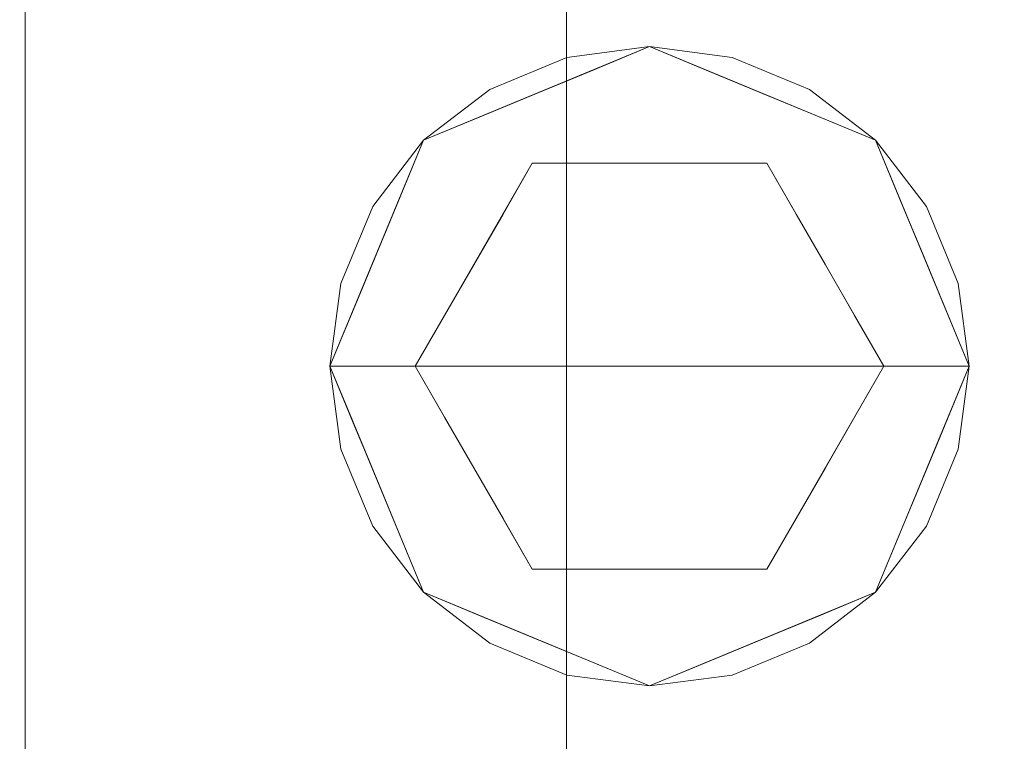
# Model space of a CAD drawing. Units: inches. Extents: x -41.4 to 41.3, y -43.3 to 43.3.
# Drawn here: x -29.8 to -28, y -37 to -35.7 of the extents above; entities that cross this region are included whole.
import ezdxf

# ---------------------------------------------------------------- set-up
doc = ezdxf.new("R2010")
doc.units = ezdxf.units.IN
doc.header["$MEASUREMENT"] = 0
for name, color, linetype, lineweight in [('SEAT-CUSHIONFABRIC', 5, 'Continuous', 9), ('SEAT-LEG', 5, 'Continuous', 9), ('SEAT-SEATFABRIC', 5, 'Continuous', 9)]:
    doc.layers.add(name, color=color, linetype=linetype, lineweight=lineweight)

msp = doc.modelspace()

# ---------------------------------------------------------------- linework, layer by layer
at = {"layer": 'SEAT-CUSHIONFABRIC'}
for points, invisible_edges in [([(-29.815, -35.496, 20.1279), (-29.815, -35.256, 19.3347), (-28.815, -35.8732, 19.7019)], 14), ([(-29.815, -35.256, 19.3347), (-28.815, -35.675, 19.1439), (-28.815, -35.8732, 19.7019)], 13), ([(-29.815, -35.256, 19.3347), (-28.815, -35.4678, 18.5977), (-28.815, -35.675, 19.1439)], 13), ([(-29.815, -35.6701, 30.8975), (-29.815, -35.9085, 31.6852), (-28.815, -35.2916, 31.3191)], 14), ([(-29.815, -35.9085, 31.6852), (-28.815, -35.4903, 31.8789), (-28.815, -35.2916, 31.3191)], 13), ([(-28.815, -35.6993, 32.4295), (-27.815, -35.2906, 31.9778), (-28.815, -35.4903, 31.8789)], 3), ([(-27.815, -35.2906, 31.9778), (-28.815, -35.6993, 32.4295), (-27.815, -35.5186, 32.5334)], 3), ([(-28.815, -35.4678, 18.5977), (-27.815, -35.8735, 19.0419), (-28.815, -35.675, 19.1439)], 3), ([(-27.815, -35.8735, 19.0419), (-28.815, -35.4678, 18.5977), (-27.815, -35.646, 18.4877)], 3), ([(-29.815, -35.9085, 31.6852), (-28.815, -35.6993, 32.4295), (-28.815, -35.4903, 31.8789)], 13), ([(-29.9412, -35.5634, 20.8314), (-29.815, -35.496, 20.1279), (-29.815, -35.7154, 20.8979)], 13), ([(-28.815, -36.0625, 20.2684), (-29.815, -35.7154, 20.8979), (-29.815, -35.496, 20.1279)], 13), ([(-28.815, -35.8732, 19.7019), (-28.815, -36.0625, 20.2684), (-29.815, -35.496, 20.1279)], 14), ([(-28.815, -35.6993, 32.4295), (-28.815, -35.9225, 32.9745), (-27.815, -35.5186, 32.5334)], 14), ([(-27.815, -35.7635, 33.0812), (-27.815, -35.5186, 32.5334), (-28.815, -35.9225, 32.9745)], 14), ([(-29.815, -35.9311, 21.6965), (-29.9956, -35.8418, 22.1231), (-29.9412, -35.5634, 20.8314)], 15), ([(-29.815, -35.9311, 21.6965), (-29.9412, -35.5634, 20.8314), (-29.815, -35.7154, 20.8979)], 3), ([(-29.9514, -35.9164, 31.2709), (-29.815, -35.6701, 30.8975), (-29.9411, -35.5999, 30.1857)], 15), ([(-29.815, -35.9085, 31.6852), (-29.815, -35.6701, 30.8975), (-29.9514, -35.9164, 31.2709)], 14), ([(-27.815, -36.0868, 19.6014), (-28.815, -35.8732, 19.7019), (-28.815, -35.675, 19.1439)], 13), ([(-28.815, -35.675, 19.1439), (-27.815, -35.8735, 19.0419), (-27.815, -36.0868, 19.6014)], 13), ([(-28.815, -35.6993, 32.4295), (-29.815, -35.9085, 31.6852), (-29.815, -36.1561, 32.4484)], 13), ([(-28.815, -35.6993, 32.4295), (-29.815, -36.1561, 32.4484), (-28.815, -35.9225, 32.9745)], 3), ([(-29.815, -35.9311, 21.6965), (-29.815, -35.7154, 20.8979), (-28.815, -36.4117, 21.4023)], 14), ([(-29.815, -35.7154, 20.8979), (-28.815, -36.2395, 20.8281), (-28.815, -36.4117, 21.4023)], 13), ([(-28.815, -36.0625, 20.2684), (-28.815, -36.2395, 20.8281), (-29.815, -35.7154, 20.8979)], 14), ([(-28.815, -36.1652, 33.5155), (-27.815, -35.7635, 33.0812), (-28.815, -35.9225, 32.9745)], 3), ([(-28.815, -36.1652, 33.5155), (-27.815, -36.0285, 33.6164), (-27.815, -35.7635, 33.0812)], 13), ([(-30.0033, -36.1217, 23.3127), (-29.9956, -35.8418, 22.1231), (-29.815, -36.1311, 22.4749)], 15), ([(-29.9956, -35.8418, 22.1231), (-29.815, -35.9311, 21.6965), (-29.815, -36.1311, 22.4749)], 13), ([(-28.815, -35.8732, 19.7019), (-27.815, -36.2876, 20.1653), (-28.815, -36.0625, 20.2684)], 3), ([(-28.815, -35.8732, 19.7019), (-27.815, -36.0868, 19.6014), (-27.815, -36.2876, 20.1653)], 13), ([(-29.9797, -36.2015, 32.1268), (-29.815, -35.9085, 31.6852), (-29.9514, -35.9164, 31.2709)], 15), ([(-29.815, -36.1561, 32.4484), (-29.815, -35.9085, 31.6852), (-29.9797, -36.2015, 32.1268)], 14), ([(-28.815, -35.9225, 32.9745), (-29.815, -36.1561, 32.4484), (-29.815, -36.4249, 33.2097)], 13), ([(-28.815, -36.1652, 33.5155), (-28.815, -35.9225, 32.9745), (-29.815, -36.4249, 33.2097)], 14), ([(-28.815, -36.5727, 21.9665), (-29.815, -36.1311, 22.4749), (-29.815, -35.9311, 21.6965)], 13), ([(-28.815, -36.4117, 21.4023), (-28.815, -36.5727, 21.9665), (-29.815, -35.9311, 21.6965)], 14), ([(-27.815, -36.0285, 33.6164), (-28.815, -36.1652, 33.5155), (-28.815, -36.433, 34.0467)], 13), ([(-27.815, -36.0285, 33.6164), (-28.815, -36.433, 34.0467), (-27.815, -36.3224, 34.1382)], 3), ([(-28.815, -36.0625, 20.2684), (-27.815, -36.4778, 20.7335), (-28.815, -36.2395, 20.8281)], 3), ([(-27.815, -36.4778, 20.7335), (-28.815, -36.0625, 20.2684), (-27.815, -36.2876, 20.1653)], 3), ([(-29.815, -36.5112, 24.0633), (-29.9747, -36.4252, 24.4976), (-30.0033, -36.1217, 23.3127)], 15), ([(-29.815, -36.5112, 24.0633), (-30.0033, -36.1217, 23.3127), (-29.815, -36.3271, 23.2753)], 3), ([(-30.0033, -36.1217, 23.3127), (-29.815, -36.1311, 22.4749), (-29.815, -36.3271, 23.2753)], 13), ([(-29.815, -36.1311, 22.4749), (-28.815, -36.7293, 22.5427), (-29.815, -36.3271, 23.2753)], 3), ([(-29.815, -36.1311, 22.4749), (-28.815, -36.5727, 21.9665), (-28.815, -36.7293, 22.5427)], 13), ([(-29.815, -36.1561, 32.4484), (-29.9797, -36.2015, 32.1268), (-29.9201, -36.3752, 32.8226)], 15), ([(-29.815, -36.1561, 32.4484), (-29.9201, -36.3752, 32.8226), (-29.815, -36.4249, 33.2097)], 3), ([(-28.815, -36.1652, 33.5155), (-29.815, -36.4249, 33.2097), (-29.815, -36.7231, 33.9616)], 13), ([(-28.815, -36.433, 34.0467), (-28.815, -36.1652, 33.5155), (-29.815, -36.7231, 33.9616)], 14), ([(-28.815, -36.2395, 20.8281), (-27.815, -36.6585, 21.306), (-28.815, -36.4117, 21.4023)], 3), ([(-27.815, -36.4778, 20.7335), (-27.815, -36.6585, 21.306), (-28.815, -36.2395, 20.8281)], 14), ([(-29.815, -36.3271, 23.2753), (-28.815, -37.0197, 23.6905), (-29.815, -36.5112, 24.0633)], 3), ([(-28.815, -36.7293, 22.5427), (-28.815, -36.8772, 23.1136), (-29.815, -36.3271, 23.2753)], 14), ([(-28.815, -37.0197, 23.6905), (-29.815, -36.3271, 23.2753), (-28.815, -36.8772, 23.1136)], 3), ([(-27.815, -36.3224, 34.1382), (-28.815, -36.433, 34.0467), (-28.815, -36.7338, 34.5541)], 13), ([(-28.815, -36.7338, 34.5541), (-27.815, -36.6573, 34.6337), (-27.815, -36.3224, 34.1382)], 13), ([(-29.9507, -36.6708, 33.582), (-29.815, -36.4249, 33.2097), (-29.9201, -36.3752, 32.8226)], 15), ([(-28.815, -36.4117, 21.4023), (-27.815, -36.83, 21.8811), (-28.815, -36.5727, 21.9665)], 3), ([(-27.815, -36.83, 21.8811), (-28.815, -36.4117, 21.4023), (-27.815, -36.6585, 21.306)], 3), ([(-29.815, -36.6887, 24.8589), (-29.9747, -36.4252, 24.4976), (-29.815, -36.5112, 24.0633)], 3), ([(-29.815, -36.6887, 24.8589), (-29.9325, -36.8112, 26.0852), (-29.9747, -36.4252, 24.4976)], 15), ([(-29.815, -36.7231, 33.9616), (-29.815, -36.4249, 33.2097), (-29.9507, -36.6708, 33.582)], 14), ([(-28.815, -36.433, 34.0467), (-29.815, -36.7231, 33.9616), (-28.815, -36.7338, 34.5541)], 3), ([(-28.815, -37.0197, 23.6905), (-28.815, -37.1554, 24.2677), (-29.815, -36.5112, 24.0633)], 14), ([(-29.815, -36.5112, 24.0633), (-28.815, -37.1554, 24.2677), (-29.815, -36.6887, 24.8589)], 3), ([(-28.815, -36.5727, 21.9665), (-27.815, -36.9921, 22.4559), (-28.815, -36.7293, 22.5427)], 3), ([(-27.815, -36.9921, 22.4559), (-28.815, -36.5727, 21.9665), (-27.815, -36.83, 21.8811)], 3), ([(-29.9507, -36.6708, 33.582), (-29.925, -36.9064, 34.212), (-29.815, -36.7231, 33.9616)], 15), ([(-27.815, -36.6573, 34.6337), (-28.815, -36.7338, 34.5541), (-28.815, -37.0969, 35.0195)], 13), ([(-27.815, -37.0622, 35.0727), (-27.815, -36.6573, 34.6337), (-28.815, -37.0969, 35.0195)], 14), ([(-29.9325, -36.8112, 26.0852), (-29.815, -36.6887, 24.8589), (-29.815, -36.8586, 25.6583)], 13), ([(-28.815, -37.4083, 25.4269), (-29.815, -36.8586, 25.6583), (-29.815, -36.6887, 24.8589)], 13), ([(-28.815, -37.2848, 24.846), (-29.815, -36.6887, 24.8589), (-28.815, -37.1554, 24.2677)], 3), ([(-29.815, -36.6887, 24.8589), (-28.815, -37.2848, 24.846), (-28.815, -37.4083, 25.4269)], 13), ([(-29.815, -37.0788, 34.7023), (-29.815, -36.7231, 33.9616), (-29.925, -36.9064, 34.212)], 14), ([(-28.815, -36.7338, 34.5541), (-29.815, -36.7231, 33.9616), (-29.815, -37.0788, 34.7023)], 13), ([(-28.815, -37.0969, 35.0195), (-28.815, -36.7338, 34.5541), (-29.815, -37.0788, 34.7023)], 14), ([(-28.815, -36.7293, 22.5427), (-27.815, -37.1468, 23.035), (-28.815, -36.8772, 23.1136)], 3), ([(-28.815, -36.7293, 22.5427), (-27.815, -36.9921, 22.4559), (-27.815, -37.1468, 23.035)], 13), ([(-29.9325, -36.8112, 26.0852), (-29.815, -37.1728, 27.2546), (-29.9763, -37.074, 27.6967)], 15), ([(-29.9325, -36.8112, 26.0852), (-29.815, -36.8586, 25.6583), (-29.815, -37.0199, 26.4563)], 13), ([(-29.9325, -36.8112, 26.0852), (-29.815, -37.0199, 26.4563), (-29.815, -37.1728, 27.2546)], 13), ([(-28.815, -37.5254, 26.0082), (-29.815, -37.0199, 26.4563), (-29.815, -36.8586, 25.6583)], 13), ([(-29.815, -36.8586, 25.6583), (-28.815, -37.4083, 25.4269), (-28.815, -37.5254, 26.0082)], 13), ([(-27.815, -37.294, 23.6171), (-28.815, -37.0197, 23.6905), (-28.815, -36.8772, 23.1136)], 13), ([(-27.815, -37.294, 23.6171), (-28.815, -36.8772, 23.1136), (-27.815, -37.1468, 23.035)], 3), ([(-29.815, -37.0788, 34.7023), (-29.925, -36.9064, 34.212), (-29.9764, -37.2995, 34.9394)], 15)]:
    msp.add_3dface(points, dxfattribs=dict(at, invisible_edges=invisible_edges))
at = {"layer": 'SEAT-LEG'}
for points, invisible_edges in [([(-28.6614, -36.313, 0.1969), (-28.6614, -35.7224, 0.1969), (-29.079, -35.8954, 0.1969), (-29.252, -36.313, 0.1969)], 1), ([(-28.5086, -35.7425, 5.9055), (-28.6614, -35.7224, 5.9055), (-28.8143, -35.7425, 5.9055)], 12), ([(-28.8143, -35.7425, 0.1969), (-28.6614, -35.7224, 0.1969), (-28.5086, -35.7425, 0.1969)], 12), ([(-28.8143, -35.7425, 0.1969), (-28.8143, -35.7425, 5.9055), (-28.6614, -35.7224, 5.9055), (-28.6614, -35.7224, 0.1969)], 5), ([(-28.6614, -35.7224, 0.1575), (-28.6668, -35.7432, 0.0793), (-28.7658, -35.7657, 0.1575)], 3), ([(-28.6614, -35.7224, 0.1969), (-28.6614, -35.7224, 0.1575), (-28.7658, -35.7657, 0.1575), (-28.7658, -35.7657, 0.1969)], 5), ([(-28.6614, -35.7224, 0.1575), (-28.557, -35.7657, 0.1575), (-28.6668, -35.7432, 0.0793)], 14), ([(-28.6614, -36.313, 0.1969), (-28.0709, -36.313, 0.1969), (-28.2438, -35.8954, 0.1969), (-28.6614, -35.7224, 0.1969)], 8), ([(-28.5086, -35.7425, 5.9055), (-28.5086, -35.7425, 0.1969), (-28.6614, -35.7224, 0.1969), (-28.6614, -35.7224, 5.9055)], 5), ([(-28.6614, -35.7224, 0.1575), (-28.6614, -35.7224, 0.1969), (-28.557, -35.7657, 0.1969), (-28.557, -35.7657, 0.1575)], 5), ([(-28.8143, -35.7425, 5.9055), (-28.9567, -35.8015, 5.9055), (-29.079, -35.8954, 5.9055), (-28.5086, -35.7425, 5.9055)], 12), ([(-28.2438, -35.8954, 5.9055), (-28.3661, -35.8015, 5.9055), (-28.5086, -35.7425, 5.9055), (-29.079, -35.8954, 5.9055)], 12), ([(-29.079, -35.8954, 0.1969), (-28.9567, -35.8015, 0.1969), (-28.8143, -35.7425, 0.1969), (-28.5086, -35.7425, 0.1969)], 12), ([(-28.5086, -35.7425, 0.1969), (-28.3661, -35.8015, 0.1969), (-28.2438, -35.8954, 0.1969), (-29.079, -35.8954, 0.1969)], 12), ([(-28.8143, -35.7425, 5.9055), (-28.8143, -35.7425, 0.1969), (-28.9567, -35.8015, 0.1969), (-28.9567, -35.8015, 5.9055)], 5), ([(-28.6668, -35.7432, 0.0793), (-28.6614, -35.7999, 0.0218), (-28.774, -35.7803, 0.0461)], 15), ([(-28.7658, -35.7657, 0.1575), (-28.6668, -35.7432, 0.0793), (-28.774, -35.7803, 0.0461)], 15), ([(-28.6614, -35.7999, 0.0218), (-28.6668, -35.7432, 0.0793), (-28.5489, -35.7803, 0.0461)], 15), ([(-28.6668, -35.7432, 0.0793), (-28.557, -35.7657, 0.1575), (-28.5489, -35.7803, 0.0461)], 15), ([(-28.3661, -35.8015, 5.9055), (-28.3661, -35.8015, 0.1969), (-28.5086, -35.7425, 0.1969), (-28.5086, -35.7425, 5.9055)], 5), ([(-28.774, -35.7803, 0.0461), (-28.8815, -35.8208, 0.0411), (-28.9405, -35.8094, 0.0907)], 15), ([(-28.9405, -35.8094, 0.0907), (-28.8702, -35.8089, 0.1575), (-28.774, -35.7803, 0.0461)], 15), ([(-28.8815, -35.8208, 0.0411), (-28.774, -35.7803, 0.0461), (-28.7697, -35.9379)], 15), ([(-28.774, -35.7803, 0.0461), (-28.8702, -35.8089, 0.1575), (-28.7658, -35.7657, 0.1575)], 13), ([(-28.7658, -35.7657, 0.1969), (-28.7658, -35.7657, 0.1575), (-28.8702, -35.8089, 0.1575), (-28.8702, -35.8089, 0.1969)], 5), ([(-28.6614, -35.7999, 0.0218), (-28.7697, -35.9379), (-28.774, -35.7803, 0.0461)], 15), ([(-28.5489, -35.7803, 0.0461), (-28.5531, -35.9379), (-28.6614, -35.7999, 0.0218)], 15), ([(-28.4526, -35.8089, 0.1575), (-28.5489, -35.7803, 0.0461), (-28.557, -35.7657, 0.1575)], 3), ([(-28.557, -35.7657, 0.1575), (-28.557, -35.7657, 0.1969), (-28.4526, -35.8089, 0.1969), (-28.4526, -35.8089, 0.1575)], 5), ([(-28.4413, -35.8208, 0.0411), (-28.5531, -35.9379), (-28.5489, -35.7803, 0.0461)], 15), ([(-28.3824, -35.8094, 0.0907), (-28.4413, -35.8208, 0.0411), (-28.5489, -35.7803, 0.0461)], 15), ([(-28.3824, -35.8094, 0.0907), (-28.5489, -35.7803, 0.0461), (-28.4526, -35.8089, 0.1575)], 15), ([(-28.6614, -35.9379), (-28.7697, -35.9379), (-28.6614, -35.7999, 0.0218), (-28.5531, -35.9379)], 6), ([(-28.9567, -35.8015, 5.9055), (-28.9567, -35.8015, 0.1969), (-29.079, -35.8954, 0.1969), (-29.079, -35.8954, 5.9055)], 5), ([(-29.0444, -35.8874, 0.0843), (-28.9746, -35.8521, 0.1575), (-28.9405, -35.8094, 0.0907)], 15), ([(-29.0444, -35.8874, 0.0843), (-28.9405, -35.8094, 0.0907), (-28.9782, -35.8857, 0.0349)], 15), ([(-28.8815, -35.8208, 0.0411), (-28.9782, -35.8857, 0.0349), (-28.9405, -35.8094, 0.0907)], 15), ([(-28.9405, -35.8094, 0.0907), (-28.9746, -35.8521, 0.1575), (-28.8702, -35.8089, 0.1575)], 13), ([(-28.9746, -35.8521, 0.1575), (-28.9746, -35.8521, 0.1969), (-28.8702, -35.8089, 0.1969), (-28.8702, -35.8089, 0.1575)], 5), ([(-28.3824, -35.8094, 0.0907), (-28.4526, -35.8089, 0.1575), (-28.3482, -35.8521, 0.1575)], 13), ([(-28.4526, -35.8089, 0.1575), (-28.4526, -35.8089, 0.1969), (-28.3482, -35.8521, 0.1969), (-28.3482, -35.8521, 0.1575)], 5), ([(-28.4413, -35.8208, 0.0411), (-28.3824, -35.8094, 0.0907), (-28.3446, -35.8857, 0.0349)], 15), ([(-28.3824, -35.8094, 0.0907), (-28.2785, -35.8874, 0.0843), (-28.3446, -35.8857, 0.0349)], 15), ([(-28.2785, -35.8874, 0.0843), (-28.3824, -35.8094, 0.0907), (-28.3482, -35.8521, 0.1575)], 15), ([(-28.2438, -35.8954, 5.9055), (-28.2438, -35.8954, 0.1969), (-28.3661, -35.8015, 0.1969), (-28.3661, -35.8015, 5.9055)], 5), ([(-28.878, -35.9379), (-28.9782, -35.8857, 0.0349), (-28.8815, -35.8208, 0.0411)], 15), ([(-28.878, -35.9379), (-28.8815, -35.8208, 0.0411), (-28.7697, -35.9379)], 3), ([(-28.5531, -35.9379), (-28.4413, -35.8208, 0.0411), (-28.4449, -35.9379)], 3), ([(-28.4413, -35.8208, 0.0411), (-28.3446, -35.8857, 0.0349), (-28.4449, -35.9379)], 15), ([(-29.0444, -35.8874, 0.0843), (-29.079, -35.8954, 0.1575), (-28.9746, -35.8521, 0.1575)], 13), ([(-29.079, -35.8954, 0.1575), (-29.079, -35.8954, 0.1969), (-28.9746, -35.8521, 0.1969), (-28.9746, -35.8521, 0.1575)], 5), ([(-28.2438, -35.8954, 0.1575), (-28.2785, -35.8874, 0.0843), (-28.3482, -35.8521, 0.1575)], 3), ([(-28.3482, -35.8521, 0.1575), (-28.3482, -35.8521, 0.1969), (-28.2438, -35.8954, 0.1969), (-28.2438, -35.8954, 0.1575)], 5), ([(-29.1277, -35.9653, 0.1053), (-29.0444, -35.8874, 0.0843), (-29.1158, -36.0149, 0.0451)], 15), ([(-29.0444, -35.8874, 0.0843), (-29.1277, -35.9653, 0.1053), (-29.079, -35.8954, 0.1575)], 15), ([(-29.0444, -35.8874, 0.0843), (-29.0527, -35.9517, 0.0354), (-29.1158, -36.0149, 0.0451)], 15), ([(-29.0444, -35.8874, 0.0843), (-28.9782, -35.8857, 0.0349), (-29.0527, -35.9517, 0.0354)], 15), ([(-29.0527, -35.9517, 0.0354), (-28.9782, -35.8857, 0.0349), (-28.9321, -36.0317)], 15), ([(-28.9782, -35.8857, 0.0349), (-28.878, -35.9379), (-28.9321, -36.0317)], 13), ([(-28.3907, -36.0317), (-28.4449, -35.9379), (-28.3446, -35.8857, 0.0349)], 14), ([(-28.2701, -35.9517, 0.0354), (-28.3907, -36.0317), (-28.3446, -35.8857, 0.0349)], 15), ([(-28.2701, -35.9517, 0.0354), (-28.3446, -35.8857, 0.0349), (-28.2785, -35.8874, 0.0843)], 15), ([(-28.2785, -35.8874, 0.0843), (-28.2438, -35.8954, 0.1575), (-28.1951, -35.9653, 0.1053)], 15), ([(-28.207, -36.0149, 0.0451), (-28.2701, -35.9517, 0.0354), (-28.2785, -35.8874, 0.0843)], 15), ([(-28.207, -36.0149, 0.0451), (-28.2785, -35.8874, 0.0843), (-28.1951, -35.9653, 0.1053)], 15), ([(-29.2318, -36.1601, 5.9055), (-29.252, -36.313, 5.9055), (-29.079, -35.8954, 5.9055), (-29.1728, -36.0177, 5.9055)], 2), ([(-29.079, -35.8954, 5.9055), (-29.252, -36.313, 5.9055), (-29.2318, -36.4658, 5.9055), (-29.1728, -36.6082, 5.9055)], 9), ([(-29.079, -35.8954, 0.1969), (-29.252, -36.313, 0.1969), (-29.2318, -36.1601, 0.1969), (-29.1728, -36.0177, 0.1969)], 1), ([(-29.079, -35.8954, 0.1969), (-29.2318, -36.4658, 0.1969), (-29.252, -36.313, 0.1969)], 13), ([(-29.079, -35.8954, 0.1969), (-28.3661, -36.8244, 0.1969), (-29.1728, -36.6082, 0.1969), (-29.2318, -36.4658, 0.1969)], 11), ([(-28.3661, -36.8244, 5.9055), (-28.091, -36.1601, 5.9055), (-29.079, -35.8954, 5.9055), (-29.1728, -36.6082, 5.9055)], 15), ([(-29.079, -35.8954, 5.9055), (-29.079, -35.8954, 0.1969), (-29.1728, -36.0177, 0.1969), (-29.1728, -36.0177, 5.9055)], 5), ([(-29.1345, -36.0294, 0.1575), (-29.079, -35.8954, 0.1575), (-29.1277, -35.9653, 0.1053)], 14), ([(-29.079, -35.8954, 0.1969), (-29.1222, -35.9998, 0.1575), (-29.1345, -36.0293, 0.1969)], 3), ([(-29.1222, -35.9998, 0.1575), (-29.079, -35.8954, 0.1969), (-29.079, -35.8954, 0.1575)], 3), ([(-28.091, -36.1601, 5.9055), (-28.15, -36.0177, 5.9055), (-28.2438, -35.8954, 5.9055), (-29.079, -35.8954, 5.9055)], 12), ([(-28.091, -36.1601, 0.1969), (-28.3661, -36.8244, 0.1969), (-29.079, -35.8954, 0.1969), (-28.2438, -35.8954, 0.1969)], 15), ([(-28.091, -36.1601, 0.1969), (-28.2438, -35.8954, 0.1969), (-28.15, -36.0177, 0.1969)], 1), ([(-28.15, -36.0177, 5.9055), (-28.15, -36.0177, 0.1969), (-28.2438, -35.8954, 0.1969), (-28.2438, -35.8954, 5.9055)], 5), ([(-28.1951, -35.9653, 0.1053), (-28.2438, -35.8954, 0.1575), (-28.1883, -36.0294, 0.1575)], 13), ([(-28.2006, -35.9998, 0.1969), (-28.2006, -35.9998, 0.1575), (-28.2438, -35.8954, 0.1575), (-28.2438, -35.8954, 0.1969)], 5), ([(-28.6614, -36.313), (-29.0945, -36.313), (-28.878, -35.9379), (-28.4449, -35.9379)], 8), ([(-28.4449, -35.9379), (-28.2283, -36.313), (-28.6614, -36.313)], 12), ([(-29.1158, -36.0149, 0.0451), (-29.0527, -35.9517, 0.0354), (-28.9862, -36.1254)], 15), ([(-28.9862, -36.1254), (-29.0527, -35.9517, 0.0354), (-28.9321, -36.0317)], 3), ([(-28.3907, -36.0317), (-28.2701, -35.9517, 0.0354), (-28.3366, -36.1254)], 3), ([(-28.2701, -35.9517, 0.0354), (-28.207, -36.0149, 0.0451), (-28.3366, -36.1254)], 15), ([(-29.1933, -36.1238, 0.0708), (-29.1345, -36.0294, 0.1575), (-29.1277, -35.9653, 0.1053)], 15), ([(-29.1933, -36.1238, 0.0708), (-29.1277, -35.9653, 0.1053), (-29.1158, -36.0149, 0.0451)], 15), ([(-28.1295, -36.1238, 0.0708), (-28.207, -36.0149, 0.0451), (-28.1951, -35.9653, 0.1053)], 15), ([(-28.1295, -36.1238, 0.0708), (-28.1951, -35.9653, 0.1053), (-28.1883, -36.0294, 0.1575)], 15), ([(-29.1222, -35.9998, 0.1575), (-29.1655, -36.1042, 0.1575), (-29.1345, -36.0293, 0.1969)], 14), ([(-28.2006, -35.9998, 0.1575), (-28.2006, -35.9998, 0.1969), (-28.1573, -36.1042, 0.1969), (-28.1573, -36.1042, 0.1575)], 5), ([(-29.1728, -36.0177, 5.9055), (-29.1728, -36.0177, 0.1969), (-29.2318, -36.1601, 0.1969), (-29.2318, -36.1601, 5.9055)], 5), ([(-29.1455, -36.1578, 0.0192), (-29.1933, -36.1238, 0.0708), (-29.1158, -36.0149, 0.0451)], 15), ([(-29.0404, -36.2192), (-29.1455, -36.1578, 0.0192), (-29.1158, -36.0149, 0.0451)], 15), ([(-29.1158, -36.0149, 0.0451), (-28.9862, -36.1254), (-29.0404, -36.2192)], 13), ([(-28.2825, -36.2192), (-28.3366, -36.1254), (-28.207, -36.0149, 0.0451)], 14), ([(-28.1773, -36.1578, 0.0192), (-28.2825, -36.2192), (-28.207, -36.0149, 0.0451)], 15), ([(-28.1295, -36.1238, 0.0708), (-28.1773, -36.1578, 0.0192), (-28.207, -36.0149, 0.0451)], 15), ([(-28.091, -36.1601, 5.9055), (-28.091, -36.1601, 0.1969), (-28.15, -36.0177, 0.1969), (-28.15, -36.0177, 5.9055)], 5), ([(-29.1933, -36.1238, 0.0708), (-29.1932, -36.1712, 0.1575), (-29.1345, -36.0294, 0.1575)], 13), ([(-29.1899, -36.1632, 0.1969), (-29.1345, -36.0293, 0.1969), (-29.1655, -36.1042, 0.1575)], 14), ([(-28.1295, -36.1238, 0.0708), (-28.1883, -36.0294, 0.1575), (-28.1296, -36.1712, 0.1575)], 13), ([(-29.1899, -36.1632, 0.1969), (-29.1655, -36.1042, 0.1575), (-29.2087, -36.2086, 0.1575)], 13), ([(-28.1573, -36.1042, 0.1575), (-28.1573, -36.1042, 0.1969), (-28.1141, -36.2086, 0.1969)], 13), ([(-28.1573, -36.1042, 0.1575), (-28.1141, -36.2086, 0.1969), (-28.1019, -36.2381, 0.1575)], 3), ([(-29.2058, -36.313, 0.0461), (-29.1932, -36.1712, 0.1575), (-29.1933, -36.1238, 0.0708)], 15), ([(-29.1502, -36.313, 0.0231), (-29.2058, -36.313, 0.0461), (-29.1933, -36.1238, 0.0708)], 14), ([(-29.1933, -36.1238, 0.0708), (-29.1455, -36.1578, 0.0192), (-29.1502, -36.313, 0.0231)], 15), ([(-28.1727, -36.313, 0.0231), (-28.1773, -36.1578, 0.0192), (-28.1295, -36.1238, 0.0708)], 15), ([(-28.1295, -36.1238, 0.0708), (-28.117, -36.313, 0.0461), (-28.1727, -36.313, 0.0231)], 13), ([(-28.1296, -36.1712, 0.1575), (-28.117, -36.313, 0.0461), (-28.1295, -36.1238, 0.0708)], 15), ([(-29.2318, -36.1601, 5.9055), (-29.2318, -36.1601, 0.1969), (-29.252, -36.313, 0.1969), (-29.252, -36.313, 5.9055)], 1), ([(-29.252, -36.313, 0.1969), (-29.1899, -36.1632, 0.1969), (-29.2087, -36.2086, 0.1575)], 14), ([(-29.1502, -36.313, 0.0231), (-29.1455, -36.1578, 0.0192), (-29.0945, -36.313)], 3), ([(-29.0945, -36.313), (-29.1455, -36.1578, 0.0192), (-29.0404, -36.2192)], 3), ([(-28.3661, -36.8244, 5.9055), (-28.2438, -36.7306, 5.9055), (-28.15, -36.6082, 5.9055), (-28.091, -36.1601, 5.9055)], 12), ([(-28.15, -36.6082, 0.1969), (-28.2438, -36.7306, 0.1969), (-28.3661, -36.8244, 0.1969), (-28.091, -36.1601, 0.1969)], 12), ([(-28.2825, -36.2192), (-28.1773, -36.1578, 0.0192), (-28.2283, -36.313)], 3), ([(-28.1727, -36.313, 0.0231), (-28.2283, -36.313), (-28.1773, -36.1578, 0.0192)], 14), ([(-28.091, -36.4658, 5.9055), (-28.0709, -36.313, 5.9055), (-28.091, -36.1601, 5.9055), (-28.15, -36.6082, 5.9055)], 4), ([(-28.091, -36.1601, 0.1969), (-28.0709, -36.313, 0.1969), (-28.091, -36.4658, 0.1969), (-28.15, -36.6082, 0.1969)], 8), ([(-28.0709, -36.313, 5.9055), (-28.0709, -36.313, 0.1969), (-28.091, -36.1601, 0.1969), (-28.091, -36.1601, 5.9055)], 4), ([(-29.2058, -36.313, 0.0461), (-29.252, -36.313, 0.1575), (-29.1932, -36.1712, 0.1575)], 12), ([(-28.1296, -36.1712, 0.1575), (-28.0709, -36.313, 0.1575), (-28.117, -36.313, 0.0461)], 12), ([(-29.252, -36.313, 0.1969), (-29.2087, -36.2086, 0.1575), (-29.252, -36.313, 0.1575)], 1), ([(-28.1141, -36.2086, 0.1969), (-28.0709, -36.313, 0.1969), (-28.1019, -36.2381, 0.1575)], 14), ([(-28.0709, -36.313, 0.1969), (-28.0709, -36.313, 0.1575), (-28.1019, -36.2381, 0.1575)], 12), ([(-29.1932, -36.4548, 0.1575), (-29.252, -36.313, 0.1575), (-29.2058, -36.313, 0.0461)], 12), ([(-29.2087, -36.4174, 0.1969), (-29.252, -36.313, 0.1969), (-29.2209, -36.3879, 0.1575)], 14), ([(-29.252, -36.313, 0.1969), (-29.252, -36.313, 0.1575), (-29.2209, -36.3879, 0.1575)], 12), ([(-28.6614, -36.313, 0.1969), (-29.252, -36.313, 0.1969), (-29.079, -36.7306, 0.1969), (-28.6614, -36.9035, 0.1969)], 8), ([(-29.2318, -36.4658, 0.1969), (-29.2318, -36.4658, 5.9055), (-29.252, -36.313, 5.9055), (-29.252, -36.313, 0.1969)], 1), ([(-29.1932, -36.4548, 0.1575), (-29.2058, -36.313, 0.0461), (-29.1933, -36.5022, 0.0708)], 15), ([(-29.1933, -36.5022, 0.0708), (-29.2058, -36.313, 0.0461), (-29.1502, -36.313, 0.0231)], 13), ([(-29.1502, -36.313, 0.0231), (-29.1455, -36.4681, 0.0192), (-29.1933, -36.5022, 0.0708)], 15), ([(-29.1502, -36.313, 0.0231), (-29.0945, -36.313), (-29.1455, -36.4681, 0.0192)], 14), ([(-29.0404, -36.4067), (-29.1455, -36.4681, 0.0192), (-29.0945, -36.313)], 3), ([(-28.878, -36.688), (-29.0945, -36.313), (-28.6614, -36.313), (-28.4449, -36.688)], 4), ([(-28.2283, -36.313), (-28.4449, -36.688), (-28.6614, -36.313)], 2), ([(-28.2438, -36.7306, 0.1969), (-28.0709, -36.313, 0.1969), (-28.6614, -36.313, 0.1969), (-28.6614, -36.9035, 0.1969)], 4), ([(-28.2283, -36.313), (-28.1773, -36.4681, 0.0192), (-28.2825, -36.4067)], 3), ([(-28.1727, -36.313, 0.0231), (-28.1773, -36.4681, 0.0192), (-28.2283, -36.313)], 3), ([(-28.1295, -36.5022, 0.0708), (-28.1773, -36.4681, 0.0192), (-28.1727, -36.313, 0.0231)], 15), ([(-28.1727, -36.313, 0.0231), (-28.117, -36.313, 0.0461), (-28.1295, -36.5022, 0.0708)], 14), ([(-28.0709, -36.313, 0.1969), (-28.1329, -36.4628, 0.1969), (-28.1141, -36.4174, 0.1575)], 14), ([(-28.117, -36.313, 0.0461), (-28.0709, -36.313, 0.1575), (-28.1296, -36.4548, 0.1575)], 12), ([(-28.117, -36.313, 0.0461), (-28.1296, -36.4548, 0.1575), (-28.1295, -36.5022, 0.0708)], 15), ([(-28.0709, -36.313, 0.1969), (-28.1141, -36.4174, 0.1575), (-28.0709, -36.313, 0.1575)], 1), ([(-28.091, -36.4658, 5.9055), (-28.091, -36.4658, 0.1969), (-28.0709, -36.313, 0.1969), (-28.0709, -36.313, 5.9055)], 1), ([(-29.1655, -36.5218, 0.1575), (-29.2087, -36.4174, 0.1969), (-29.2209, -36.3879, 0.1575)], 3), ([(-29.1655, -36.5218, 0.1575), (-29.1655, -36.5218, 0.1969), (-29.2087, -36.4174, 0.1969)], 13), ([(-29.1455, -36.4681, 0.0192), (-29.0404, -36.4067), (-29.1158, -36.611, 0.0451)], 15), ([(-29.0404, -36.4067), (-28.9862, -36.5005), (-29.1158, -36.611, 0.0451)], 14), ([(-28.207, -36.611, 0.0451), (-28.3366, -36.5005), (-28.2825, -36.4067)], 13), ([(-28.2825, -36.4067), (-28.1773, -36.4681, 0.0192), (-28.207, -36.611, 0.0451)], 15), ([(-28.1329, -36.4628, 0.1969), (-28.1573, -36.5218, 0.1575), (-28.1141, -36.4174, 0.1575)], 13), ([(-29.1933, -36.5022, 0.0708), (-29.1345, -36.5965, 0.1575), (-29.1932, -36.4548, 0.1575)], 13), ([(-28.1295, -36.5022, 0.0708), (-28.1296, -36.4548, 0.1575), (-28.1883, -36.5965, 0.1575)], 13), ([(-29.1728, -36.6082, 5.9055), (-29.2318, -36.4658, 5.9055), (-29.2318, -36.4658, 0.1969), (-29.1728, -36.6082, 0.1969)], 10), ([(-29.1933, -36.5022, 0.0708), (-29.1455, -36.4681, 0.0192), (-29.1158, -36.611, 0.0451)], 15), ([(-28.1773, -36.4681, 0.0192), (-28.1295, -36.5022, 0.0708), (-28.207, -36.611, 0.0451)], 15), ([(-28.1329, -36.4628, 0.1969), (-28.1884, -36.5967, 0.1969), (-28.1573, -36.5218, 0.1575)], 14), ([(-28.15, -36.6082, 5.9055), (-28.15, -36.6082, 0.1969), (-28.091, -36.4658, 0.1969), (-28.091, -36.4658, 5.9055)], 5), ([(-29.1933, -36.5022, 0.0708), (-29.1158, -36.611, 0.0451), (-29.1277, -36.6607, 0.1053)], 15), ([(-29.1933, -36.5022, 0.0708), (-29.1277, -36.6607, 0.1053), (-29.1345, -36.5965, 0.1575)], 15), ([(-29.0527, -36.6743, 0.0354), (-29.1158, -36.611, 0.0451), (-28.9862, -36.5005)], 15), ([(-28.9321, -36.5943), (-29.0527, -36.6743, 0.0354), (-28.9862, -36.5005)], 3), ([(-28.3366, -36.5005), (-28.2701, -36.6743, 0.0354), (-28.3907, -36.5943)], 3), ([(-28.207, -36.611, 0.0451), (-28.2701, -36.6743, 0.0354), (-28.3366, -36.5005)], 15), ([(-28.1295, -36.5022, 0.0708), (-28.1951, -36.6607, 0.1053), (-28.207, -36.611, 0.0451)], 15), ([(-28.1295, -36.5022, 0.0708), (-28.1883, -36.5965, 0.1575), (-28.1951, -36.6607, 0.1053)], 15), ([(-29.1222, -36.6262, 0.1575), (-29.1222, -36.6262, 0.1969), (-29.1655, -36.5218, 0.1969), (-29.1655, -36.5218, 0.1575)], 5), ([(-28.2006, -36.6262, 0.1575), (-28.1573, -36.5218, 0.1575), (-28.1884, -36.5967, 0.1969)], 14), ([(-29.1277, -36.6607, 0.1053), (-29.079, -36.7306, 0.1575), (-29.1345, -36.5965, 0.1575)], 13), ([(-29.0527, -36.6743, 0.0354), (-28.9321, -36.5943), (-28.9782, -36.7402, 0.0349)], 15), ([(-28.9321, -36.5943), (-28.878, -36.688), (-28.9782, -36.7402, 0.0349)], 14), ([(-28.3446, -36.7402, 0.0349), (-28.4449, -36.688), (-28.3907, -36.5943)], 13), ([(-28.2701, -36.6743, 0.0354), (-28.3446, -36.7402, 0.0349), (-28.3907, -36.5943)], 15), ([(-28.1883, -36.5965, 0.1575), (-28.2438, -36.7306, 0.1575), (-28.1951, -36.6607, 0.1053)], 14), ([(-28.2438, -36.7306, 0.1969), (-28.2006, -36.6262, 0.1575), (-28.1884, -36.5967, 0.1969)], 3), ([(-28.9567, -36.8244, 5.9055), (-29.1728, -36.6082, 5.9055), (-29.079, -36.7306, 5.9055)], 1), ([(-28.8143, -36.8834, 5.9055), (-28.3661, -36.8244, 5.9055), (-29.1728, -36.6082, 5.9055), (-28.9567, -36.8244, 5.9055)], 7), ([(-28.3661, -36.8244, 0.1969), (-28.6614, -36.9035, 0.1969), (-28.8143, -36.8834, 0.1969), (-29.1728, -36.6082, 0.1969)], 13), ([(-29.1728, -36.6082, 0.1969), (-28.8143, -36.8834, 0.1969), (-28.9567, -36.8244, 0.1969), (-29.079, -36.7306, 0.1969)], 1), ([(-29.1728, -36.6082, 5.9055), (-29.1728, -36.6082, 0.1969), (-29.079, -36.7306, 0.1969), (-29.079, -36.7306, 5.9055)], 5), ([(-29.1158, -36.611, 0.0451), (-29.0444, -36.7386, 0.0843), (-29.1277, -36.6607, 0.1053)], 15), ([(-29.1158, -36.611, 0.0451), (-29.0527, -36.6743, 0.0354), (-29.0444, -36.7386, 0.0843)], 15), ([(-28.2785, -36.7386, 0.0843), (-28.2701, -36.6743, 0.0354), (-28.207, -36.611, 0.0451)], 15), ([(-28.1951, -36.6607, 0.1053), (-28.2785, -36.7386, 0.0843), (-28.207, -36.611, 0.0451)], 15), ([(-28.2438, -36.7306, 5.9055), (-28.2438, -36.7306, 0.1969), (-28.15, -36.6082, 0.1969), (-28.15, -36.6082, 5.9055)], 5), ([(-29.1222, -36.6262, 0.1969), (-29.1222, -36.6262, 0.1575), (-29.079, -36.7306, 0.1575), (-29.079, -36.7306, 0.1969)], 5), ([(-28.2006, -36.6262, 0.1575), (-28.2438, -36.7306, 0.1969), (-28.2438, -36.7306, 0.1575)], 3), ([(-29.0444, -36.7386, 0.0843), (-29.079, -36.7306, 0.1575), (-29.1277, -36.6607, 0.1053)], 15), ([(-29.0527, -36.6743, 0.0354), (-28.9782, -36.7402, 0.0349), (-29.0444, -36.7386, 0.0843)], 15), ([(-28.2785, -36.7386, 0.0843), (-28.3446, -36.7402, 0.0349), (-28.2701, -36.6743, 0.0354)], 15), ([(-28.2785, -36.7386, 0.0843), (-28.1951, -36.6607, 0.1053), (-28.2438, -36.7306, 0.1575)], 15), ([(-28.8815, -36.8052, 0.0411), (-28.9782, -36.7402, 0.0349), (-28.878, -36.688)], 15), ([(-28.7697, -36.688), (-28.8815, -36.8052, 0.0411), (-28.878, -36.688)], 3), ([(-28.8815, -36.8052, 0.0411), (-28.7697, -36.688), (-28.774, -36.8456, 0.0461)], 15), ([(-28.774, -36.8456, 0.0461), (-28.7697, -36.688), (-28.6614, -36.826, 0.0218)], 15), ([(-28.6614, -36.688), (-28.5531, -36.688), (-28.6614, -36.826, 0.0218), (-28.7697, -36.688)], 6), ([(-28.6614, -36.826, 0.0218), (-28.5531, -36.688), (-28.5489, -36.8456, 0.0461)], 15), ([(-28.4449, -36.688), (-28.4413, -36.8052, 0.0411), (-28.5531, -36.688)], 3), ([(-28.5489, -36.8456, 0.0461), (-28.5531, -36.688), (-28.4413, -36.8052, 0.0411)], 15), ([(-28.4449, -36.688), (-28.3446, -36.7402, 0.0349), (-28.4413, -36.8052, 0.0411)], 15), ([(-29.079, -36.7306, 0.1575), (-29.0444, -36.7386, 0.0843), (-28.9746, -36.7738, 0.1575)], 3), ([(-28.9746, -36.7738, 0.1575), (-28.9746, -36.7738, 0.1969), (-29.079, -36.7306, 0.1969), (-29.079, -36.7306, 0.1575)], 5), ([(-29.079, -36.7306, 5.9055), (-29.079, -36.7306, 0.1969), (-28.9567, -36.8244, 0.1969), (-28.9567, -36.8244, 5.9055)], 5), ([(-28.9405, -36.8165, 0.0907), (-29.0444, -36.7386, 0.0843), (-28.9782, -36.7402, 0.0349)], 15), ([(-29.0444, -36.7386, 0.0843), (-28.9405, -36.8165, 0.0907), (-28.9746, -36.7738, 0.1575)], 15), ([(-28.8815, -36.8052, 0.0411), (-28.9405, -36.8165, 0.0907), (-28.9782, -36.7402, 0.0349)], 15), ([(-28.4413, -36.8052, 0.0411), (-28.3446, -36.7402, 0.0349), (-28.3824, -36.8165, 0.0907)], 15), ([(-28.2785, -36.7386, 0.0843), (-28.3482, -36.7738, 0.1575), (-28.3824, -36.8165, 0.0907)], 15), ([(-28.2785, -36.7386, 0.0843), (-28.3824, -36.8165, 0.0907), (-28.3446, -36.7402, 0.0349)], 15), ([(-28.3661, -36.8244, 5.9055), (-28.3661, -36.8244, 0.1969), (-28.2438, -36.7306, 0.1969), (-28.2438, -36.7306, 5.9055)], 5), ([(-28.2785, -36.7386, 0.0843), (-28.2438, -36.7306, 0.1575), (-28.3482, -36.7738, 0.1575)], 13), ([(-28.2438, -36.7306, 0.1575), (-28.2438, -36.7306, 0.1969), (-28.3482, -36.7738, 0.1969), (-28.3482, -36.7738, 0.1575)], 5), ([(-28.9405, -36.8165, 0.0907), (-28.8702, -36.817, 0.1575), (-28.9746, -36.7738, 0.1575)], 13), ([(-28.8702, -36.817, 0.1575), (-28.8702, -36.817, 0.1969), (-28.9746, -36.7738, 0.1969), (-28.9746, -36.7738, 0.1575)], 5), ([(-28.3824, -36.8165, 0.0907), (-28.3482, -36.7738, 0.1575), (-28.4526, -36.817, 0.1575)], 13), ([(-28.3482, -36.7738, 0.1575), (-28.3482, -36.7738, 0.1969), (-28.4526, -36.817, 0.1969), (-28.4526, -36.817, 0.1575)], 5), ([(-28.9405, -36.8165, 0.0907), (-28.8815, -36.8052, 0.0411), (-28.774, -36.8456, 0.0461)], 15), ([(-28.9405, -36.8165, 0.0907), (-28.774, -36.8456, 0.0461), (-28.8702, -36.817, 0.1575)], 15), ([(-28.8702, -36.817, 0.1575), (-28.774, -36.8456, 0.0461), (-28.7658, -36.8603, 0.1575)], 3), ([(-28.7658, -36.8603, 0.1575), (-28.7658, -36.8603, 0.1969), (-28.8702, -36.817, 0.1969), (-28.8702, -36.817, 0.1575)], 5), ([(-28.5489, -36.8456, 0.0461), (-28.4526, -36.817, 0.1575), (-28.557, -36.8603, 0.1575)], 13), ([(-28.557, -36.8603, 0.1969), (-28.557, -36.8603, 0.1575), (-28.4526, -36.817, 0.1575), (-28.4526, -36.817, 0.1969)], 5), ([(-28.5489, -36.8456, 0.0461), (-28.4413, -36.8052, 0.0411), (-28.3824, -36.8165, 0.0907)], 15), ([(-28.3824, -36.8165, 0.0907), (-28.4526, -36.817, 0.1575), (-28.5489, -36.8456, 0.0461)], 15), ([(-28.9567, -36.8244, 5.9055), (-28.9567, -36.8244, 0.1969), (-28.8143, -36.8834, 0.1969), (-28.8143, -36.8834, 5.9055)], 5), ([(-28.3661, -36.8244, 5.9055), (-28.8143, -36.8834, 5.9055), (-28.6614, -36.9035, 5.9055), (-28.5086, -36.8834, 5.9055)], 1), ([(-28.6614, -36.826, 0.0218), (-28.656, -36.8827, 0.0793), (-28.774, -36.8456, 0.0461)], 15), ([(-28.3661, -36.8244, 0.1969), (-28.5086, -36.8834, 0.1969), (-28.6614, -36.9035, 0.1969)], 12), ([(-28.656, -36.8827, 0.0793), (-28.6614, -36.826, 0.0218), (-28.5489, -36.8456, 0.0461)], 15), ([(-28.5086, -36.8834, 5.9055), (-28.5086, -36.8834, 0.1969), (-28.3661, -36.8244, 0.1969), (-28.3661, -36.8244, 5.9055)], 5), ([(-28.656, -36.8827, 0.0793), (-28.7658, -36.8603, 0.1575), (-28.774, -36.8456, 0.0461)], 15), ([(-28.557, -36.8603, 0.1575), (-28.656, -36.8827, 0.0793), (-28.5489, -36.8456, 0.0461)], 15), ([(-28.6614, -36.9035, 0.1575), (-28.7658, -36.8603, 0.1575), (-28.656, -36.8827, 0.0793)], 14), ([(-28.6614, -36.9035, 0.1575), (-28.6614, -36.9035, 0.1969), (-28.7658, -36.8603, 0.1969), (-28.7658, -36.8603, 0.1575)], 5), ([(-28.6614, -36.9035, 0.1575), (-28.656, -36.8827, 0.0793), (-28.557, -36.8603, 0.1575)], 3), ([(-28.6614, -36.9035, 0.1969), (-28.6614, -36.9035, 0.1575), (-28.557, -36.8603, 0.1575), (-28.557, -36.8603, 0.1969)], 5), ([(-28.8143, -36.8834, 5.9055), (-28.8143, -36.8834, 0.1969), (-28.6614, -36.9035, 0.1969), (-28.6614, -36.9035, 5.9055)], 5), ([(-28.5086, -36.8834, 0.1969), (-28.5086, -36.8834, 5.9055), (-28.6614, -36.9035, 5.9055), (-28.6614, -36.9035, 0.1969)], 5)]:
    msp.add_3dface(points, dxfattribs=dict(at, invisible_edges=invisible_edges))
at = {"layer": 'SEAT-SEATFABRIC'}
for points, invisible_edges in [([(-36.8823, -13.3858, 15.748), (-37.857, -14.5071, 15.748), (-35.6848, -29.9628, 15.748), (-24.1837, -39.9606, 15.748)], 13), ([(-36.8823, -13.3858, 15.748), (-24.1837, -39.9606, 15.748), (24.1737, -39.9606, 15.748), (36.8724, -13.3858, 15.748)], 5), ([(24.1737, -39.9606, 5.8595), (-24.1837, -39.9606, 5.8595), (-36.8823, -13.3858, 5.8595), (36.8724, -13.3858, 5.8595)], 10), ([(-24.1837, -39.9606, 5.8595), (-26.5417, -39.7187, 5.8595), (-35.6848, -29.9628, 5.8595), (-36.8823, -13.3858, 5.8595)], 14), ([(-35.1171, -32.2643, 15.748), (-34.0939, -34.4025, 15.748), (-24.1837, -39.9606, 15.748), (-35.6848, -29.9628, 15.748)], 6), ([(-35.6848, -29.9628, 5.8595), (-26.5417, -39.7187, 5.8595), (-28.8015, -39.0031, 5.8595), (-30.869, -37.8436, 5.8595)], 9), ([(-32.658, -36.2885, 15.748), (-30.869, -37.8436, 15.748), (-24.1837, -39.9606, 15.748), (-34.0939, -34.4025, 15.748)], 6)]:
    msp.add_3dface(points, dxfattribs=dict(at, invisible_edges=invisible_edges))

doc.saveas('drawing.dxf')
